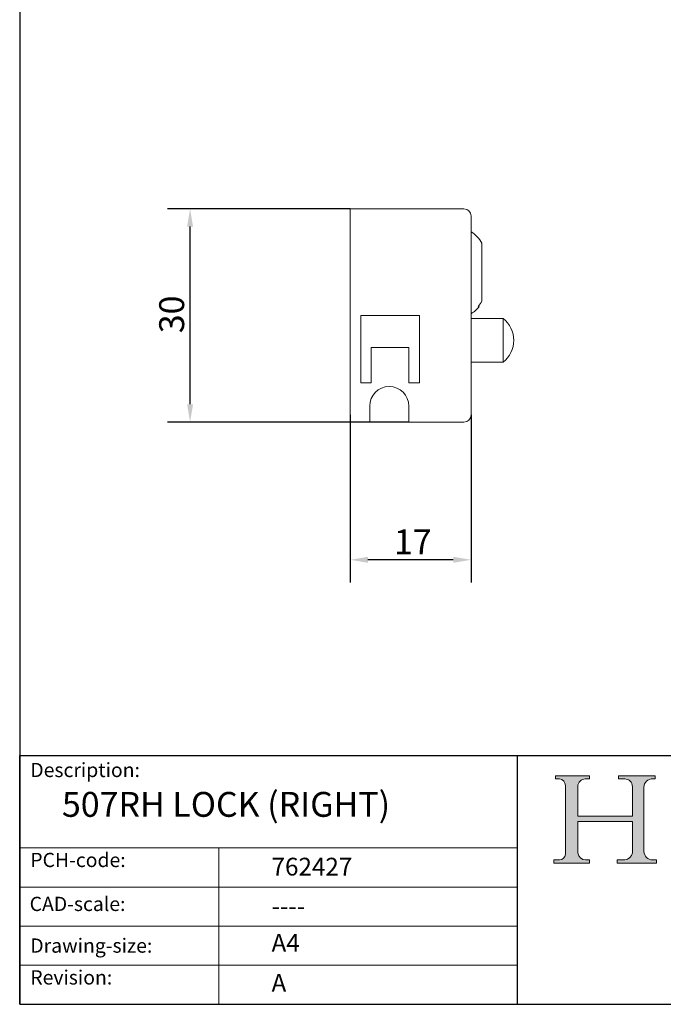
# Model space of a CAD drawing. Units: millimetres. Extents: x 10 to 200, y 10 to 287.
import ezdxf

# ---------------------------------------------------------------- set-up
doc = ezdxf.new("R2010")
doc.units = ezdxf.units.MM
doc.linetypes.add('CONTINUOUS_ACAD', pattern=[0])
for name, color, linetype, lineweight in [('Dimensions(ISO)', 7, 'Continuous', 25), ('Hatch', 179, 'Continuous', 9), ('Sketch Geometry(ISO)', 7, 'Continuous', 50), ('Symbols(ISO)', 7, 'Continuous', 25), ('Visible Edges(ISO)', 7, 'Continuous', 18)]:
    doc.layers.add(name, color=color, linetype=linetype, lineweight=lineweight)
doc.styles.add('Current-BSI', font='ARIAL.TTF')
doc.styles.get("Standard").update_dxf_attribs({"font": 'monotxt.shx'})
doc.styles.add('Text Style175', font='RomanS.shx')
doc.dimstyles.new('DEFAULT-ISO', dxfattribs={"dimtxt": 3.5, "dimasz": 2.5, "dimexe": 3.174999999999999, "dimexo": 0, "dimgap": 0.762, "dimtad": 1, "dimrnd": 1e-08, "dimzin": 0, "dimtxsty": 'Current-BSI', "dimcen": 0.09, "dimdle": 10, "dimclrd": 7, "dimclre": 7, "dimclrt": 7, "dimazin": 0, "dimtfac": 1, "dimtmove": 0, "dimatfit": 3, "dimfxl": 1, "dimtolj": 1, "dimtzin": 0, "dimlwd": 25, "dimlwe": 25, "dimarcsym": 0})

# ---------------------------------------------------------------- blocks, each defined once
blk = doc.blocks.new('Borders PCH WEB A4')
at = {"layer": 'Hatch'}
h = blk.add_hatch(color=7, dxfattribs=at)
edge = h.paths.add_edge_path()
edge.add_line((85.1244236190284, 29.83952031839042), (90.12021436987985, 29.83952031839042))
edge.add_line((90.12021436987985, 29.83952031839042), (90.12021436987985, 30.31758642010827))
edge.add_line((90.12021436987985, 30.31758642010827), (89.57055771862744, 30.31758642010827))
edge.add_arc((89.57055771862744, 31.42300045759145), 1.105414037483174, 187.1935992801297, 270, ccw=False)
edge.add_line((88.47384473046571, 31.28457785877812), (88.47384473046571, 35.72725452681896))
edge.add_line((88.47384473046571, 35.72725452681896), (96.1605727076446, 35.72725452681896))
edge.add_line((96.16057270764459, 35.72725452681896), (96.16057270764459, 31.3089677253812))
edge.add_arc((94.99216056273015, 31.49643795118536), 1.183356254872822, 275.0002965615479, 350.8846571626673, ccw=False)
edge.add_line((95.09530295777265, 30.31758525797406), (93.99162909502385, 30.31758525797406))
edge.add_line((93.99162909502385, 30.31758525797407), (93.99162909502385, 29.83951915625621))
edge.add_line((93.99162909502385, 29.83951915625621), (99.53719586151921, 29.83951915625621))
edge.add_line((99.53719586151921, 29.83951915625621), (99.5371958615192, 30.31758525797406))
edge.add_line((99.5371958615192, 30.31758525797407), (98.96748550108981, 30.31758525797406))
edge.add_arc((98.96748550108981, 31.50824222299917), 1.190656965025106, 181.4776343176196, 270, ccw=False)
edge.add_line((97.7772244686659, 31.47753907892596), (97.77722446866588, 40.54104742202702))
edge.add_arc((98.9457575770492, 40.54104742202702), 1.168533108383336, 86.08926454031109, 180, ccw=False)
edge.add_line((99.02545413466942, 41.70685962135053), (99.32922171552742, 41.70685962135053))
edge.add_line((99.32922171552744, 41.70685962135053), (99.32922171552744, 42.14439631375073))
edge.add_line((99.32922171552744, 42.14439631375073), (94.1850959228365, 42.14439631375073))
edge.add_line((94.18509592283648, 42.14439631375073), (94.18509592283648, 41.70685962135053))
edge.add_line((94.18509592283648, 41.70685962135053), (95.06738178839349, 41.70685962135053))
edge.add_arc((95.06646109900245, 40.61274840008619), 1.094111608642141, 0, 89.95178588531752, ccw=False)
edge.add_line((96.16057270764458, 40.61274840008619), (96.16057270764459, 36.45263041054171))
edge.add_line((96.16057270764459, 36.45263041054171), (88.47384473046571, 36.45263041054171))
edge.add_line((88.47384473046571, 36.45263041054171), (88.47384473046571, 40.668399985546))
edge.add_arc((89.51257510724987, 40.668399985546), 1.038730376784161, 88.69180451568548, 180, ccw=False)
edge.add_line((89.53628966942384, 41.70685962135043), (90.12817817732348, 41.70685962135043))
edge.add_line((90.12817817732348, 41.70685962135043), (90.12817817732348, 42.14439631374834))
edge.add_line((90.12817817732348, 42.14439631374834), (85.3245838741066, 42.14439631374839))
edge.add_line((85.3245838741066, 42.14439631374839), (85.32458387410624, 41.70685962135043))
edge.add_line((85.32458387410627, 41.70685962135043), (85.89887128525439, 41.70685962135038))
edge.add_arc((85.7884589986755, 40.77781686597326), 0.935580736412567, 0, 83.22246050162357, ccw=False)
edge.add_line((86.72403973508806, 40.77781686597326), (86.72403973508808, 31.11571726131325))
edge.add_arc((85.89998462560148, 31.14206255560418), 0.8244761354959045, 270, 358.1688600767236, ccw=False)
edge.add_line((85.89998462560148, 30.31758642010828), (85.1244236190284, 30.31758642010828))
edge.add_line((85.1244236190284, 30.31758642010828), (85.1244236190284, 29.83952031839043))
at = {"layer": 'Sketch Geometry(ISO)', "color": 7, "linetype": 'CONTINUOUS_ACAD', "lineweight": 25}
for p, q in [((10, 287), (9.999999999999998, 10)), ((9.999999999999416, 45.00000000000001), (199.9999999999994, 45.00000000000023)), ((9.999999999999458, 10), (9.999999999999416, 45.00000000000001)), ((80, 10.00000000000009), (80, 45))]:
    blk.add_line(p, q, dxfattribs=at)
at = {"layer": 'Sketch Geometry(ISO)', "color": 7, "linetype": 'CONTINUOUS_ACAD', "lineweight": 18}
for p, q in [((85.3245838741066, 42.14439631374839), (90.12817817732348, 42.14439631374834)), ((85.32458387410627, 41.70685962135043), (85.3245838741066, 42.14439631374839)), ((85.89887128525436, 41.70685962135038), (85.32458387410627, 41.70685962135043)), ((90.12817817732348, 41.70685962135043), (89.48886054507591, 41.70685962135043)), ((90.12817817732348, 42.14439631374834), (90.12817817732348, 41.70685962135043)), ((94.18509592283648, 41.70685962135053), (94.18509592283648, 42.14439631375073)), ((94.18509592283648, 42.14439631375073), (99.32922171552744, 42.14439631375073)), ((94.18509592283648, 41.70685962135053), (95.06738178839349, 41.70685962135053)), ((99.32922171552744, 41.70685962135053), (98.866061019429, 41.70685962135053)), ((99.32922171552744, 42.14439631375073), (99.32922171552744, 41.70685962135053)), ((86.72403973508806, 40.77781686597326), (86.72403973508808, 31.11571726131325)), ((88.47384473046571, 36.45263041054171), (88.47384473046571, 40.668399985546)), ((96.16057270764458, 40.61274840008619), (96.16057270764459, 36.45263041054171)), ((97.77722446866588, 40.54104742202702), (97.7772244686659, 31.47753907892596)), ((88.47384473046571, 36.45263041054171), (96.16057270764459, 36.45263041054171)), ((96.16057270764459, 35.72725452681896), (88.47384473046571, 35.72725452681896)), ((88.47384473046571, 31.28457785877812), (88.47384473046571, 35.72725452681896)), ((96.16057270764459, 35.72725452681896), (96.16057270764459, 31.3089677253812)), ((37.99999999999946, 9.999999999999876), (37.99999999999943, 32.00000000000005)), ((85.1244236190284, 30.31758642010828), (85.89998462560148, 30.31758642010828)), ((85.1244236190284, 29.83952031839042), (85.1244236190284, 30.31758642010828)), ((90.12021436987985, 29.83952031839042), (85.1244236190284, 29.83952031839042)), ((89.57055771862743, 30.31758642010827), (90.12021436987985, 30.31758642010827)), ((90.12021436987985, 30.31758642010827), (90.12021436987985, 29.83952031839042)), ((93.99162909502385, 29.83951915625621), (93.99162909502385, 30.31758525797407)), ((93.99162909502385, 30.31758525797407), (95.09530295777265, 30.31758525797406)), ((99.53719586151921, 29.83951915625621), (93.99162909502385, 29.83951915625621)), ((98.96748550108981, 30.31758525797406), (99.5371958615192, 30.31758525797407)), ((99.5371958615192, 30.31758525797407), (99.53719586151921, 29.83951915625621))]:
    blk.add_line(p, q, dxfattribs=at)
at = {"layer": 'Sketch Geometry(ISO)', "linetype": 'CONTINUOUS_ACAD', "lineweight": 18}
for p, q in [((9.999999999999083, 32.00000000000001), (79.99999999999909, 32.00000000000009)), ((9.99999999999931, 26.50000000000001), (79.9999999999994, 26.50000000000009)), ((9.999999999999536, 21.00000000000001), (79.99999999999955, 21.00000000000009)), ((9.999999999999764, 15.5), (80, 15.50000000000009))]:
    blk.add_line(p, q, dxfattribs=at)
at = {"layer": 'Sketch Geometry(ISO)', "color": 7, "linetype": 'Continuous', "lineweight": 25}
blk.add_line((9.999999999999998, 10), (200, 10.00000000000023), dxfattribs=at)
at = {"layer": 'Sketch Geometry(ISO)', "color": 7, "linetype": 'CONTINUOUS_ACAD', "lineweight": 18}
for centre, radius, start, end in [((85.7884589986755, 40.77781686597326), 0.9355807364125672, 0, 83.22246050162359), ((89.51257510724987, 40.668399985546), 1.038730376784161, 88.69180451568546, 180), ((95.06646109900245, 40.61274840008619), 1.094111608642141, 0, 89.95178588531743), ((98.9457575770492, 40.54104742202702), 1.168533108383336, 86.08926454031106, 180), ((85.89998462560148, 31.14206255560418), 0.8244761354959045, 270, 358.1688600767236), ((89.57055771862744, 31.42300045759145), 1.105414037483174, 187.1935992801294, 270), ((94.99216056273015, 31.49643795118536), 1.183356254872822, 275.0002965615479, 350.8846571626673), ((98.96748550108981, 31.50824222299917), 1.190656965025106, 181.4776343176195, 270)]:
    blk.add_arc(centre, radius, start, end, dxfattribs=at)
at = {"layer": 'Symbols(ISO)', "color": 7, "char_height": 2.000000029802322, "attachment_point": 7, "style": 'Text Style175'}
for s, insert in [('Description:', (11.49221956798908, 41.33868184548543)), ('PCH-code:', (11.49221956798908, 28.67986058871006)), ('CAD-scale:', (11.39781932491779, 22.49851508063875)), ('Drawing-size:', (11.49221956798908, 16.63434934845192)), ('Revision:', (11.49221956798908, 12.15982176465988))]:
    blk.add_mtext(s, dxfattribs=dict(at, insert=insert))
blk = doc.blocks.new('*D8')
at = {"layer": 'Defpoints', "color": 0, "linetype": 'Continuous'}
for p in [(33.95718406606061, 121.8981180079749), (56.46375685801733, 121.8981180079749), (64.71375685801733, 91.89811800797492)]:
    blk.add_point(p, dxfattribs=at)
at = {"layer": 'Dimensions(ISO)', "color": 7, "linetype": 'Continuous', "lineweight": 25}
for p, q in [((56.46375685801733, 121.8981180079749), (30.78218406606061, 121.8981180079749)), ((33.95718406606061, 94.39811800797492), (33.95718406606061, 119.3981180079749)), ((64.71375685801733, 91.89811800797492), (30.78218406606061, 91.89811800797492))]:
    blk.add_line(p, q, dxfattribs=at)
at = {"layer": 'Dimensions(ISO)', "color": 7, "linetype": 'Continuous'}
for points in [[(33.54051739939395, 119.3981180079749), (34.37385073272728, 119.3981180079749), (33.95718406606061, 121.8981180079749)], [(33.54051739939394, 94.39811800797492), (34.37385073272727, 94.39811800797492), (33.95718406606061, 91.89811800797492)]]:
    blk.add_solid(points, dxfattribs=at)
at = {"layer": 'Dimensions(ISO)', "color": 7, "linetype": 'Continuous', "lineweight": 25, "insert": (29.61878570316837, 104.3984590720949), "char_height": 3.5, "attachment_point": 1, "rotation": 90, "style": 'Current-BSI'}
blk.add_mtext('\\A1;30', dxfattribs=at)
blk = doc.blocks.new('*D9')
at = {"layer": 'Defpoints', "color": 0, "linetype": 'Continuous'}
for p in [(56.46375685801704, 92.89811800797492), (73.46375685801733, 92.89811800797492), (56.46375685801704, 72.52507294397945)]:
    blk.add_point(p, dxfattribs=at)
at = {"layer": 'Dimensions(ISO)', "color": 7, "linetype": 'Continuous', "lineweight": 25}
for p, q in [((56.46375685801704, 92.89811800797492), (56.46375685801704, 69.35007294397946)), ((73.46375685801733, 92.89811800797492), (73.46375685801733, 69.35007294397946)), ((70.96375685801733, 72.52507294397945), (58.96375685801704, 72.52507294397945))]:
    blk.add_line(p, q, dxfattribs=at)
at = {"layer": 'Dimensions(ISO)', "color": 7, "linetype": 'Continuous'}
for points in [[(58.96375685801704, 72.94173961064612), (58.96375685801704, 72.10840627731278), (56.46375685801704, 72.52507294397945)], [(70.96375685801733, 72.94173961064612), (70.96375685801733, 72.10840627731278), (73.46375685801733, 72.52507294397945)]]:
    blk.add_solid(points, dxfattribs=at)
at = {"layer": 'Dimensions(ISO)', "color": 7, "linetype": 'Continuous', "lineweight": 25, "insert": (62.62166954560246, 76.80139763702174), "char_height": 3.5, "attachment_point": 1, "style": 'Current-BSI'}
blk.add_mtext('\\A1;17', dxfattribs=at)

msp = doc.modelspace()

# ---------------------------------------------------------------- linework, layer by layer
at = {"layer": 'Visible Edges(ISO)'}
for p, q in [((56.46375685801704, 120.8981180079749), (56.46375685801733, 121.8981180079749)), ((72.46375685801733, 121.8981180079749), (56.46375685801733, 121.8981180079749)), ((56.46375685801704, 120.8981180079749), (56.46375685801704, 92.89811800797492)), ((73.46375685801733, 92.89811800797492), (73.46375685801733, 120.8981180079749)), ((74.96375685801978, 108.9325044946427), (74.96375685802016, 117.0560730987765)), ((57.96375685801139, 97.39811800797492), (57.96375685801139, 106.8981180079749)), ((57.96375685801139, 106.8981180079749), (66.2137568580114, 106.8981180079749)), ((66.2137568580114, 106.8981180079749), (66.2137568580114, 97.39811800797492)), ((73.46375685802327, 106.4731180079749), (77.96375685802327, 106.4731180079749)), ((77.96375685802327, 106.4731180079749), (77.96375685802327, 100.3231180079749)), ((64.73875685801139, 102.3981180079749), (59.43875685801139, 102.3981180079749)), ((59.43875685801139, 102.3981180079749), (59.43875685801139, 97.39811800797492)), ((64.73875685801139, 97.39811800797492), (64.73875685801139, 102.3981180079749)), ((73.46375685802327, 100.3231180079749), (77.96375685802327, 100.3231180079749)), ((59.43875685801139, 97.39811800797492), (57.96375685801139, 97.39811800797492)), ((66.2137568580114, 97.39811800797492), (64.73875685801139, 97.39811800797492)), ((56.46375685801733, 91.89811800797492), (56.46375685801704, 92.89811800797492)), ((59.21375685801703, 92.89811800797492), (59.21375685801703, 94.14811800797492)), ((59.21375685801703, 92.89811800797492), (59.21375685801733, 91.89811800797492)), ((64.71375685801705, 94.14811800797492), (64.71375685801705, 92.89811800797492)), ((64.71375685801733, 91.89811800797492), (64.71375685801705, 92.89811800797492)), ((56.46375685801733, 91.89811800797492), (59.21375685801733, 91.89811800797492)), ((64.71375685801733, 91.89811800797492), (72.46375685801733, 91.89811800797492))]:
    msp.add_line(p, q, dxfattribs=at)
for centre, radius, start, end in [((72.46375685801733, 120.8981180079749), 1, 0, 90), ((71.78785385229502, 115.5664473988774), 3.507897465373479, 25.12845818828516, 61.46135339946471), ((71.78785385229502, 110.2297886170723), 3.507897465373479, 298.5386466005353, 323.5996347150225), ((75.56188185802326, 103.3981180079749), 3.901875000000001, 307.9933083109772, 52.00669168902303), ((61.96375685801704, 94.14811800797492), 2.75, 0, 180), ((72.46375685801733, 92.89811800797492), 1.000000000000003, 270, 0)]:
    msp.add_arc(centre, radius, start, end, dxfattribs=at)
for points in [[(74.48461861198109, 108.1481180079749), (74.67604274951366, 108.3860620234397), (74.84354007674023, 108.6637803988685), (74.96375685801978, 108.9325044946427)], [(74.61132549245603, 108.1481180079749), (74.6113254924559, 108.1481180079749), (74.57287980311095, 108.1481180079749), (74.48461861198109, 108.1481180079749)]]:
    msp.add_open_spline(points, degree=3, dxfattribs=at)

# ---------------------------------------------------------------- block references
msp.add_blockref('Borders PCH WEB A4', (0, 0))

# ---------------------------------------------------------------- texts
at = {"layer": 'Symbols(ISO)', "color": 7}
for s, insert, char_height, width, attachment_point in [('{\\fRomanS|b0|i0;\\H3.5000;507RH LOCK (RIGHT)}', (15.93660979898775, 39.8733816685079), 3.499999940395355, 59.3182897567749, 1), ('{\\fRomanS|b0|i0;\\H2.5000;762427}', (45.4107118555023, 28.1132740857965), 2.5, 14.59265112876892, 7), ('{\\fRomanS|b0|i0;\\H2.5000;----}', (45.41071185550234, 25.04884285713633), 2.5, 12.58785963058471, 1)]:
    msp.add_mtext(s, dxfattribs=dict(at, insert=insert, char_height=char_height, width=width, attachment_point=attachment_point))
at = {"layer": 'Symbols(ISO)', "color": 7, "char_height": 2.5, "attachment_point": 1}
for s, insert in [('{\\fRomanS|b0|i0;\\H2.5000;A4}', (45.41071185550234, 19.88822693112647)), ('{\\fRomanS|b0|i0;\\H2.5000;A}', (45.41071185550234, 14.25994205041998))]:
    msp.add_mtext(s, dxfattribs=dict(at, insert=insert))

# ---------------------------------------------------------------- dimensions: what is measured, and where the dimension line sits
at = {"layer": 'Dimensions(ISO)', "color": 7, "linetype": 'Continuous', "lineweight": 25}
dim = msp.add_linear_dim(base=(33.95718406606061, 121.8981180079749), p1=(64.71375685801733, 91.89811800797492), p2=(56.46375685801733, 121.8981180079749), angle=90, dimstyle='DEFAULT-ISO', override={"dimdec": 0, "dimtp": 0, "dimtm": 0, "dimtdec": 2, "dimtofl": 0, "dimatfit": 1}, dxfattribs=at)
dim.commit()
dim.dimension.update_dxf_attribs({"geometry": '*D8', "text_midpoint": (33.95718406606059, 106.8981180079749), "dimtype": 160})
dim = msp.add_linear_dim(base=(56.46375685801704, 72.52507294397945), p1=(73.46375685801733, 92.89811800797492), p2=(56.46375685801704, 92.89811800797492), dimstyle='DEFAULT-ISO', override={"dimdec": 0, "dimtp": 0, "dimtm": 0, "dimtdec": 2, "dimtofl": 0, "dimatfit": 1}, dxfattribs=at)
dim.commit()
dim.dimension.update_dxf_attribs({"geometry": '*D9', "text_midpoint": (64.96375685801719, 72.52507294397945), "dimtype": 160})

doc.saveas('drawing.dxf')
